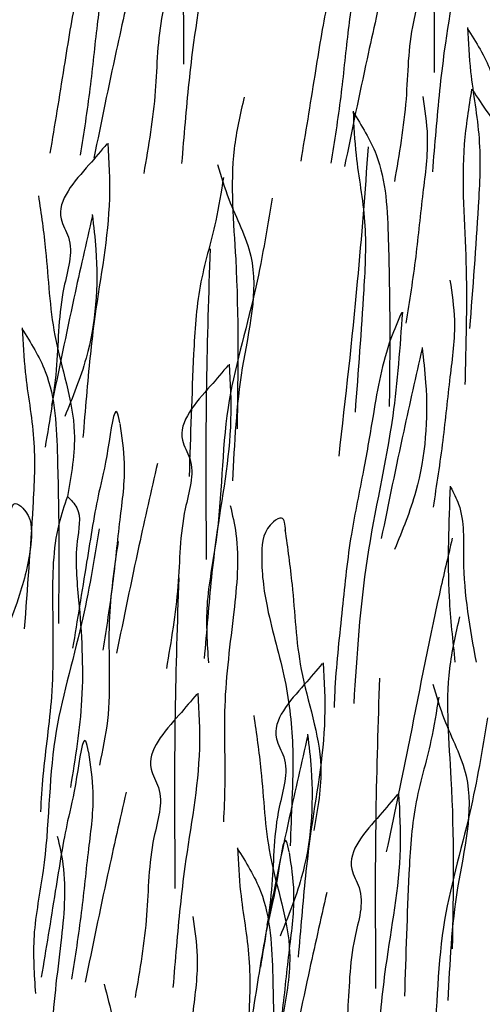
# Model space of a CAD drawing. Units: millimetres. Extents: x -604 to 220, y 227 to 471.
# Drawn here: x -519 to -516, y 313 to 319 of the extents above; entities that cross this region are included whole.
import ezdxf

# ---------------------------------------------------------------- set-up
doc = ezdxf.new("R2010")
doc.units = ezdxf.units.MM
doc.layers.add('CADdetails-11-VERYFINE', color=7, linetype='Continuous', true_color=0x35ae1c)
doc.layers.add('CADdetails-9-EXTRAFINE', color=9, linetype='Continuous')

msp = doc.modelspace()

# ---------------------------------------------------------------- hatches: boundary and pattern name
at = {"layer": 'CADdetails-9-EXTRAFINE'}
h = msp.add_hatch(dxfattribs=at)
h.set_pattern_fill('AR-SAND', color=256, scale=0.55, style=0)
h.set_pattern_definition([(37.5, (-614.2099, 200.0936), (-0.0346463, 1.059753), [0, -0.836, 0, -0.935, 0, -0.89375]), (7.5, (-614.2099, 200.0936), (0.973377, 1.55218), [0, -0.451, 0, -0.7535, 0, -0.28875]), (327.5, (-614.8864, 200.0936), (1.712778, 0.0031125), [0, -0.275, 0, -0.99, 0, -1.2925]), (317.5, (-614.8864, 200.0936), (1.65337, 0.482722), [0, -0.1375, 0, -0.649, 0, -0.7425])])
edge = h.paths.add_edge_path()
edge.add_line((-429.3872, 303.4104), (-438.8802, 305.7293))
edge.add_arc((-438.9409, 305.4806), 0.256, 76.27293, 92.83966)
edge.add_arc((-438.1411, 289.3548), 16.4016, 92.83966, 105.67855)
edge.add_line((-442.5735, 305.1462), (-447.7752, 300.9285))
edge.add_line((-447.7752, 300.9285), (-447.9234, 301.1629))
edge.add_arc((-448.507, 300.7939), 0.6905, 32.30285, 120.71927)
edge.add_line((-448.8597, 301.3875), (-450.019, 300.4202))
edge.add_line((-450.019, 300.4202), (-451.4382, 301.0701))
edge.add_arc((-451.0356, 301.9494), 0.9672, 207.47269, 245.39789, ccw=False)
edge.add_arc((-448.5404, 303.2468), 3.7795, 180.49809, 207.47269, ccw=False)
edge.add_line((-452.3198, 303.214), (-451.2166, 303.6815))
edge.add_line((-451.2166, 303.6815), (-450.7891, 305.8182))
edge.add_line((-450.7891, 305.8182), (-452.8561, 306.1571))
edge.add_line((-452.8561, 306.1571), (-452.5366, 308.3368))
edge.add_line((-452.5366, 308.3368), (-454.7592, 308.4063))
edge.add_line((-454.7592, 308.4063), (-454.6758, 310.1973))
edge.add_line((-454.6758, 310.1973), (-457.1105, 309.8546))
edge.add_line((-457.1105, 309.8546), (-457.0272, 311.2985))
edge.add_line((-457.0272, 311.2985), (-459.5137, 310.6598))
edge.add_line((-459.5137, 310.6598), (-459.4442, 311.9371))
edge.add_line((-459.4442, 311.9371), (-461.8789, 311.2167))
edge.add_line((-461.8789, 311.2167), (-461.8372, 312.5079))
edge.add_line((-461.8372, 312.5079), (-464.2682, 311.772))
edge.add_line((-464.2682, 311.772), (-464.1848, 313.091))
edge.add_line((-464.1848, 313.091), (-466.6625, 312.2875))
edge.add_line((-466.6625, 312.2875), (-466.5791, 313.2594))
edge.add_line((-466.5791, 313.2594), (-468.9962, 312.107))
edge.add_line((-468.9962, 312.107), (-468.9177, 313.0796))
edge.add_line((-468.9177, 313.0796), (-471.4042, 311.5385))
edge.add_line((-471.4042, 311.5385), (-471.3208, 311.7745))
edge.add_line((-471.3208, 311.7745), (-473.7612, 310.129))
edge.add_line((-473.7612, 310.129), (-473.7339, 310.3879))
edge.add_line((-473.7339, 310.3879), (-476.1836, 308.7317))
edge.add_line((-476.1836, 308.7317), (-476.1427, 308.9838))
edge.add_line((-476.1427, 308.9838), (-478.5909, 307.3216))
edge.add_line((-478.5909, 307.3216), (-478.9519, 307.3372))
edge.add_line((-478.9519, 307.3372), (-480.9968, 305.9005))
edge.add_line((-480.9968, 305.9005), (-481.63, 305.7551))
edge.add_line((-481.63, 305.7551), (-483.3957, 304.5302))
edge.add_line((-483.3957, 304.5302), (-484.2085, 304.2309))
edge.add_line((-484.2085, 304.2309), (-485.78, 303.1053))
edge.add_line((-485.78, 303.1053), (-486.9614, 302.5793))
edge.add_line((-486.9614, 302.5793), (-488.1535, 301.8064))
edge.add_line((-488.1535, 301.8064), (-492.7724, 298.9818))
edge.add_line((-492.7724, 298.9818), (-492.6969, 299.5198))
edge.add_line((-492.6969, 299.5198), (-495.0134, 298.3948))
edge.add_line((-495.0134, 298.3948), (-494.8717, 299.3293))
edge.add_line((-494.8717, 299.3293), (-496.4874, 299.8584))
edge.add_line((-496.4874, 299.8584), (-497.0946, 299.6716))
edge.add_line((-497.0946, 299.6716), (-496.9545, 300.9556))
edge.add_line((-496.9545, 300.9556), (-499.2901, 300.3019))
edge.add_line((-499.2901, 300.3019), (-499.1316, 301.7504))
edge.add_line((-499.1316, 301.7504), (-501.4906, 301.2485))
edge.add_line((-501.4906, 301.2485), (-501.3038, 302.7076))
edge.add_line((-501.3038, 302.7076), (-503.6511, 302.229))
edge.add_line((-503.6511, 302.229), (-503.6314, 303.6447))
edge.add_line((-503.6314, 303.6447), (-505.967, 303.1077))
edge.add_line((-505.967, 303.1077), (-505.8269, 304.6018))
edge.add_line((-505.8269, 304.6018), (-508.1859, 304.0765))
edge.add_line((-508.1859, 304.0765), (-508.069, 305.5279))
edge.add_line((-508.069, 305.5279), (-510.437, 305.0124))
edge.add_line((-510.437, 305.0124), (-510.2026, 306.4184))
edge.add_line((-510.2026, 306.4184), (-512.5705, 306.0434))
edge.add_line((-512.5705, 306.0434), (-512.4533, 307.3791))
edge.add_line((-512.4533, 307.3791), (-514.9151, 306.9105))
edge.add_line((-514.9151, 306.9105), (-514.6572, 308.3399))
edge.add_line((-514.6572, 308.3399), (-517.0326, 307.7352))
edge.add_line((-517.0326, 307.7352), (-516.8685, 309.2115))
edge.add_line((-516.8685, 309.2115), (-519.1896, 308.8366))
edge.add_line((-519.1896, 308.8366), (-519.1193, 310.1723))
edge.add_line((-519.1193, 310.1723), (-521.4638, 309.7036))
edge.add_line((-521.4638, 309.7036), (-521.159, 311.3205))
edge.add_line((-521.159, 311.3205), (-523.3535, 311.0074))
edge.add_line((-523.3535, 311.0074), (-522.943, 312.7802))
edge.add_line((-522.943, 312.7802), (-525.0287, 312.6817))
edge.add_line((-525.0287, 312.6817), (-524.4878, 314.5237))
edge.add_line((-524.4878, 314.5237), (-526.4751, 314.376))
edge.add_line((-526.4751, 314.376), (-525.851, 316.3786))
edge.add_line((-525.851, 316.3786), (-527.8416, 316.3171))
edge.add_line((-527.8416, 316.3171), (-527.2011, 318.2868))
edge.add_line((-527.2011, 318.2868), (-529.1559, 318.2746))
edge.add_line((-529.1559, 318.2746), (-528.4989, 320.2608))
edge.add_line((-528.4989, 320.2608), (-530.3712, 320.2116))
edge.add_line((-530.3712, 320.2116), (-529.8128, 322.2142))
edge.add_line((-529.8128, 322.2142), (-531.8028, 322.2521))
edge.add_line((-531.8028, 322.2521), (-531.0638, 324.2712))
edge.add_line((-531.0638, 324.2712), (-533.0017, 324.2219))
edge.add_line((-533.0017, 324.2219), (-532.3472, 326.1992))
edge.add_line((-532.3472, 326.1992), (-534.318, 326.2321))
edge.add_line((-534.318, 326.2321), (-533.579, 328.1362))
edge.add_line((-533.579, 328.1362), (-535.517, 328.2347))
edge.add_line((-535.517, 328.2347), (-534.9279, 330.2262))
edge.add_line((-534.9279, 330.2262), (-536.8495, 330.1934))
edge.add_line((-536.8495, 330.1934), (-536.2254, 332.1796))
edge.add_line((-536.2254, 332.1796), (-538.0977, 332.2124))
edge.add_line((-538.0977, 332.2124), (-537.5094, 334.1871))
edge.add_line((-537.5094, 334.1871), (-539.4145, 334.1543))
edge.add_line((-539.4145, 334.1543), (-538.889, 336.0584))
edge.add_line((-538.889, 336.0584), (-540.712, 335.9271))
edge.add_line((-540.712, 335.9271), (-540.4924, 337.4389))
edge.add_line((-540.4924, 337.4389), (-542.7996, 336.9494))
edge.add_line((-542.7996, 336.9494), (-542.6578, 338.3665))
edge.add_line((-542.6578, 338.3665), (-544.9779, 337.8383))
edge.add_line((-544.9779, 337.8383), (-544.839, 339.2968))
edge.add_line((-544.839, 339.2968), (-547.2494, 338.7557))
edge.add_line((-547.2494, 338.7557), (-547.0947, 340.2372))
edge.add_line((-547.0947, 340.2372), (-549.4148, 339.7219))
edge.add_line((-549.4148, 339.7219), (-549.2988, 341.139))
edge.add_line((-549.2988, 341.139), (-551.6373, 340.666))
edge.add_line((-551.6373, 340.666), (-551.4899, 341.9687))
edge.add_line((-551.4899, 341.9687), (-553.8814, 341.3117))
edge.add_line((-553.8814, 341.3117), (-553.972, 341.5722))
edge.add_line((-553.972, 341.5722), (-554.4285, 341.3915))
edge.add_line((-554.4285, 341.3915), (-555.7227, 340.3813))
edge.add_line((-555.7227, 340.3813), (-560.6333, 336.566))
edge.add_line((-560.6333, 336.566), (-560.747, 336.6828))
edge.add_line((-560.747, 336.6828), (-560.8986, 336.805))
edge.add_line((-560.8986, 336.805), (-561.1301, 336.9029))
edge.add_line((-561.1301, 336.9029), (-561.3257, 336.942))
edge.add_line((-561.3257, 336.942), (-561.4871, 336.9078))
edge.add_line((-561.4871, 336.9078), (-561.6289, 336.8198))
edge.add_line((-561.6289, 336.8198), (-562.4358, 336.1991))
edge.add_line((-562.4358, 336.1991), (-562.9639, 336.9664))
edge.add_line((-562.9639, 336.9664), (-563.2586, 337.8768))
edge.add_line((-563.2586, 337.8768), (-563.6007, 339.5118))
edge.add_line((-563.6007, 339.5118), (-563.5612, 342.9177))
edge.add_line((-563.5612, 342.9177), (-563.9613, 344.4775))
edge.add_line((-563.9613, 344.4775), (-564.7616, 345.4573))
edge.add_line((-564.7616, 345.4573), (-566.5113, 346.6914))
edge.add_line((-566.5113, 346.6914), (-568.3328, 347.6174))
edge.add_line((-568.3328, 347.6174), (-575.6034, 350.5178))
edge.add_line((-575.6034, 350.5178), (-575.6014, 352.8278))
edge.add_line((-575.6014, 352.8278), (-540.2439, 338.141))
edge.add_line((-540.2439, 338.141), (-539.1509, 337.3056))
edge.add_line((-539.1509, 337.3056), (-538.2079, 336.0203))
edge.add_line((-538.2079, 336.0203), (-536.9005, 334.1567))
edge.add_line((-536.9005, 334.1567), (-523.4289, 313.9776))
edge.add_line((-523.4289, 313.9776), (-522.6896, 313.3443))
edge.add_line((-522.6896, 313.3443), (-521.5279, 312.3679))
edge.add_line((-521.5279, 312.3679), (-519.2872, 310.9777))
edge.add_line((-519.2872, 310.9777), (-515.7542, 309.383))
edge.add_line((-515.7542, 309.383), (-505.9972, 305.4082))
edge.add_line((-505.9972, 305.4082), (-497.2778, 301.6203))
edge.add_line((-497.2778, 301.6203), (-495.5699, 300.9378))
edge.add_line((-495.5699, 300.9378), (-493.7492, 300.3919))
edge.add_line((-493.7492, 300.3919), (-491.7595, 300.3789))
edge.add_line((-491.7595, 300.3789), (-469.287, 313.605))
edge.add_line((-469.287, 313.605), (-467.1763, 314.0337))
edge.add_line((-467.1763, 314.0337), (-465.0248, 314.0147))
edge.add_line((-465.0248, 314.0147), (-460.9228, 313.0812))
edge.add_line((-460.9228, 313.0812), (-450.3857, 310.5609))
edge.add_line((-450.3857, 310.5609), (-429.3901, 305.4304))
edge.add_line((-429.3901, 305.4304), (-429.3872, 303.4104))
h = msp.add_hatch(dxfattribs=at)
h.set_pattern_fill('EARTH', color=256, scale=6, angle=65, style=0)
h.set_pattern_definition([(65, (-614.2099, 200.0936), (-0.725534, 1.993389), [1.5, -1.5]), (65, (-614.7197, 200.3313), (-0.725534, 1.993389), [1.5, -1.5]), (65, (-615.2295, 200.569), (-0.725534, 1.993389), [1.5, -1.5]), (155, (-615.3202, 200.8182), (-1.993389, -0.725534), [1.5, -1.5]), (155, (-615.0825, 201.328), (-1.993389, -0.725534), [1.5, -1.5]), (155, (-614.8448, 201.8378), (-1.993389, -0.725534), [1.5, -1.5])])
edge = h.paths.add_edge_path()
edge.add_line((-564.5123, 315.8913), (-549.5135, 293.4483))
edge.add_arc((-530.379, 311.7248), 26.4605, 223.68625, 248.56928)
edge.add_arc((-720.2638, -172.0403), 493.2364, 68.519966, 68.569278, ccw=False)
edge.add_arc((-731.5819, -200.3253), 523.7013, 66.03559, 68.500855, ccw=False)
edge.add_arc((-512.4773, 292.5856), 15.7131, 245.99148, 283.50612)
edge.add_line((-508.8076, 277.307), (-486.2306, 290.6155))
edge.add_arc((-486.1949, 288.7971), 1.8188, 88.33525, 91.12632, ccw=False)
edge.add_line((-486.142, 290.6151), (-479.2682, 289.1009))
edge.add_arc((-479.8908, 286.2746), 2.8941, 51.5198, 77.57721, ccw=False)
edge.add_line((-478.0899, 288.5402), (-477.9978, 288.3654))
edge.add_arc((-482.6249, 285.9242), 5.2316, 19.52217, 27.8159, ccw=False)
edge.add_arc((-479.5024, 287.0313), 1.9187, 3.16786, 19.52217, ccw=False)
edge.add_arc((-459.894, 288.1165), 17.7197, 183.16786, 188.34967)
edge.add_arc((-470.2063, 286.603), 7.297, 188.34967, 242.9838)
edge.add_arc((-460.0244, 306.5722), 29.7121, 242.9838, 250.28385)
edge.add_arc((-467.5991, 285.4355), 7.2592, 250.28385, 319.18419)
edge.add_arc((-563.0111, 363.5403), 130.5605, 320.611993, 322.088986)
edge.add_arc((-455.9622, 280.5408), 4.904, 133.15312, 145.49072, ccw=False)
edge.add_arc((-458.9454, 281.6357), 2.5103, 93.0082, 98.49627, ccw=False)
edge.add_line((-459.0772, 284.1425), (-458.1444, 283.935))
edge.add_arc((-443.2876, 337.8563), 55.9306, 254.59568, 264.27202)
edge.add_line((-448.8698, 282.205), (-448.8698, 287.6137))
edge.add_arc((-500.9041, 95.1882), 199.3367, 74.868389, 77.23864)
edge.add_line((-456.8724, 289.601), (-458.3627, 289.9326))
edge.add_arc((-458.9454, 281.6357), 8.3173, 85.98261, 111.96176)
edge.add_arc((-455.9622, 280.5408), 10.711, 124.6754, 144.38049)
edge.add_arc((-563.0111, 363.5403), 124.7535, 320.657597, 322.025938, ccw=False)
edge.add_arc((-467.5991, 285.4355), 1.4522, 250.28385, 317.39149, ccw=False)
edge.add_arc((-460.0244, 306.5722), 23.9051, 242.9838, 250.28385, ccw=False)
edge.add_arc((-470.2063, 286.603), 1.49, 188.34967, 242.9838, ccw=False)
edge.add_arc((-459.894, 288.1165), 11.9127, 183.16786, 188.34967, ccw=False)
edge.add_arc((-479.5024, 287.0313), 7.7257, 3.16786, 19.52217)
edge.add_arc((-482.6249, 285.9242), 11.0386, 19.52217, 27.8159)
edge.add_line((-472.8617, 291.0752), (-473.3661, 292.0312))
edge.add_arc((-479.8908, 286.2746), 8.7011, 41.42119, 77.57721)
edge.add_line((-478.019, 294.772), (-485.2424, 296.3632))
edge.add_arc((-486.1949, 288.7971), 7.6258, 82.8252, 106.28448)
edge.add_line((-488.3332, 296.1169), (-510.9199, 282.8027))
edge.add_arc((-512.4773, 292.5856), 9.9061, 245.98007, 279.04557, ccw=False)
edge.add_arc((-731.5819, -200.3253), 529.5083, 66.03532, 68.50096)
edge.add_arc((-720.2638, -172.0403), 499.0434, 68.519854, 68.569278)
edge.add_arc((-530.379, 311.7248), 20.6535, 225, 248.56928, ccw=False)
edge.add_line((-544.9833, 297.1205), (-559.9246, 319.4777))
edge.add_arc((-563.5088, 317.1661), 4.2649, 32.8195, 73.01776)
edge.add_arc((-643.5116, 139.2181), 199.3367, 65.946207, 68.316458)
edge.add_arc((-571.7267, 319.7564), 5.0504, 68.31646, 127.79796)
edge.add_line((-574.822, 323.7472), (-575.7352, 321.9245))
edge.add_line((-575.7352, 321.9245), (-576.423, 319.4417))
edge.add_arc((-577.4925, 320.0649), 1.2378, 269.63022, 329.77097, ccw=False)
edge.add_line((-577.5005, 318.8271), (-578.5187, 318.8059))
edge.add_line((-578.5187, 318.8059), (-581.25, 319.9574))
edge.add_arc((-579.2676, 322.7663), 3.4381, 189.72128, 234.78611, ccw=False)
edge.add_arc((-572.2356, 325.0617), 10.8102, 177.03672, 195.42835, ccw=False)
edge.add_arc((-589.0134, 326.5732), 6.0574, 350.95123, 381.07549)
edge.add_arc((-584.9257, 327.9479), 1.7588, 27.18648, 53.51628)
edge.add_arc((-554.4681, 357.9049), 40.9847, 223.68201, 224.14096, ccw=False)
edge.add_arc((-594.3227, 318.0962), 15.3835, 48.39197, 56.17122)
edge.add_arc((-590.7665, 323.76), 8.7011, 54.8608, 68.65503)
edge.add_line((-587.5995, 331.8642), (-594.9801, 334.8035))
edge.add_line((-594.9801, 334.8035), (-594.9801, 328.9965))
edge.add_line((-594.9801, 328.9965), (-588.8295, 325.9406))
edge.add_arc((-572.2356, 325.0617), 16.6172, 176.96812, 194.56944)
edge.add_arc((-579.2676, 322.7663), 9.2451, 191.76325, 239.61559)
edge.add_line((-583.9437, 314.7911), (-579.6346, 312.9744))
edge.add_line((-579.6346, 312.9744), (-577.4263, 313.0204))
edge.add_arc((-577.4925, 320.0649), 7.0448, 270.53853, 338.34865)
edge.add_line((-570.9447, 317.4657), (-570.6553, 318.5104))
edge.add_line((-570.6553, 318.5104), (-564.5123, 315.8913))

# ---------------------------------------------------------------- linework, layer by layer
at = {"layer": 'CADdetails-11-VERYFINE'}
msp.add_lwpolyline([(-575.5952, 352.803), (-549.1782, 341.9453, -0.010203), (-541.6019, 338.7525, -0.170631), (-538.2443, 336.1629), (-523.4312, 313.9977, 0.100424), (-517.2456, 309.9961, -0.000216), (-516.843, 309.8379, -0.010759), (-495.7421, 300.9974, 0.132861), (-491.7293, 300.3697), (-469.2975, 313.5927, -0.112711), (-464.972, 313.9771), (-457.6591, 312.3662, -0.011995), (-457.1546, 312.2423, -0.011995)], format="xyb", dxfattribs=at)
at = {"layer": 'CADdetails-9-EXTRAFINE'}
for points, knots in [([(-518.1824, 320.8562), (-518.1913, 320.5821), (-518.2116, 319.9521), (-518.2078, 319.3218), (-518.2056, 318.9657)], [0, 0, 0, 0, 0.822539, 1.890784, 1.890784, 1.890784, 1.890784]), ([(-516.6563, 320.8059), (-516.6652, 320.5319), (-516.6856, 319.9019), (-516.6817, 319.2715), (-516.6796, 318.9154)], [0, 0, 0, 0, 0.822539, 1.890784, 1.890784, 1.890784, 1.890784]), ([(-518.0719, 320.149), (-518.1067, 320.1074), (-518.2177, 319.9743), (-518.4128, 319.7681), (-518.2597, 319.5246), (-518.3684, 319.2161), (-518.3642, 318.793), (-518.4197, 318.4693), (-518.4483, 318.3018)], [0, 0, 0, 0, 0.168304, 0.538363, 0.657883, 0.965138, 1.438252, 1.945003, 1.945003, 1.945003, 1.945003]), ([(-518.0658, 320.154), (-518.0598, 320.0416), (-518.0411, 319.6877), (-518.1443, 319.1769), (-518.1905, 318.6915), (-518.2109, 318.4455), (-518.2178, 318.3623)], [0, 0, 0, 0, 0.336899, 1.060521, 1.550298, 1.800815, 1.800815, 1.800815, 1.800815]), ([(-516.5459, 320.0988), (-516.5806, 320.0572), (-516.6917, 319.9241), (-516.8867, 319.7179), (-516.7336, 319.4744), (-516.8423, 319.1659), (-516.8382, 318.7427), (-516.8936, 318.419), (-516.9223, 318.2516)], [0, 0, 0, 0, 0.168304, 0.538363, 0.657883, 0.965138, 1.438252, 1.945003, 1.945003, 1.945003, 1.945003]), ([(-516.5398, 320.1037), (-516.5338, 319.9913), (-516.515, 319.6375), (-516.6183, 319.1266), (-516.6644, 318.6412), (-516.6848, 318.3953), (-516.6917, 318.312)], [0, 0, 0, 0, 0.336899, 1.060521, 1.550298, 1.800815, 1.800815, 1.800815, 1.800815]), ([(-518.7323, 319.7974), (-518.7376, 319.824), (-518.7615, 319.9419), (-518.8097, 319.5675), (-518.8699, 319.3523), (-518.9397, 318.9066), (-518.9907, 318.5962), (-519.0188, 318.4256)], [0, 0, 0, 0, 0.065893, 0.292195, 0.563085, 0.997303, 1.527487, 1.527487, 1.527487, 1.527487]), ([(-517.2062, 319.7472), (-517.2116, 319.7738), (-517.2355, 319.8916), (-517.2836, 319.5173), (-517.3438, 319.3021), (-517.4136, 318.8564), (-517.4646, 318.546), (-517.4927, 318.3753)], [0, 0, 0, 0, 0.065893, 0.292195, 0.563085, 0.997303, 1.527487, 1.527487, 1.527487, 1.527487]), ([(-518.7319, 319.7942), (-518.7198, 319.7138), (-518.6903, 319.5184), (-518.7361, 319.1921), (-518.7726, 318.8123), (-518.8136, 318.5487), (-518.8347, 318.4134)], [0, 0, 0, 0, 0.242961, 0.590381, 0.979683, 1.39007, 1.39007, 1.39007, 1.39007]), ([(-517.2059, 319.744), (-517.1937, 319.6636), (-517.1643, 319.4681), (-517.21, 319.1418), (-517.2465, 318.762), (-517.2875, 318.4984), (-517.3086, 318.3632)], [0, 0, 0, 0, 0.242961, 0.590381, 0.979683, 1.39007, 1.39007, 1.39007, 1.39007]), ([(-518.5029, 319.5511), (-518.5409, 319.3837), (-518.6281, 318.9993), (-518.707, 318.6131), (-518.7516, 318.395)], [0, 0, 0, 0, 0.514702, 1.182581, 1.182581, 1.182581, 1.182581]), ([(-516.9769, 319.5008), (-517.0148, 319.3335), (-517.102, 318.9491), (-517.181, 318.5628), (-517.2256, 318.3447)], [0, 0, 0, 0, 0.514702, 1.182581, 1.182581, 1.182581, 1.182581]), ([(-516.4787, 319.185), (-516.4255, 319.1002), (-516.2782, 318.8655), (-516.2621, 318.4153), (-516.2516, 317.9066), (-516.2553, 317.5676), (-516.2573, 317.3896)], [0, 0, 0, 0, 0.296713, 0.821651, 1.303636, 1.836698, 1.836698, 1.836698, 1.836698]), ([(-516.4773, 319.1892), (-516.4728, 319.0997), (-516.4617, 318.8742), (-516.3903, 318.515), (-516.4167, 317.99), (-516.4462, 317.6046), (-516.4652, 317.357)], [0, 0, 0, 0, 0.268915, 0.676952, 1.092058, 1.837994, 1.837994, 1.837994, 1.837994]), ([(-516.4525, 318.814), (-516.4705, 318.7029), (-516.5271, 318.3531), (-516.4792, 317.8341), (-516.4854, 317.3465), (-516.4915, 317.0998), (-516.4935, 317.0163)], [0, 0, 0, 0, 0.336899, 1.060521, 1.550298, 1.800815, 1.800815, 1.800815, 1.800815]), ([(-516.447, 318.8084), (-516.4169, 318.7633), (-516.3207, 318.6191), (-516.1489, 318.3932), (-516.3273, 318.1674), (-516.2522, 317.8491), (-516.3018, 317.4288), (-516.2813, 317.101), (-516.2708, 316.9315)], [0, 0, 0, 0, 0.168304, 0.538363, 0.657883, 0.965138, 1.438252, 1.945003, 1.945003, 1.945003, 1.945003]), ([(-517.837, 318.7667), (-517.8609, 318.6617), (-517.9346, 318.3379), (-517.8661, 317.6573), (-517.875, 317.0901), (-517.8804, 316.746)], [0, 0, 0, 0, 0.321632, 0.992151, 2.026522, 2.026522, 2.026522, 2.026522]), ([(-516.7495, 318.7704), (-516.7374, 318.69), (-516.7079, 318.4946), (-516.7537, 318.1683), (-516.7901, 317.7885), (-516.8312, 317.5249), (-516.8523, 317.3896)], [0, 0, 0, 0, 0.242961, 0.590381, 0.979683, 1.39007, 1.39007, 1.39007, 1.39007]), ([(-517.1755, 318.6773), (-517.1223, 318.5925), (-516.975, 318.3578), (-516.9589, 317.9076), (-516.9484, 317.3989), (-516.9521, 317.0599), (-516.954, 316.8819)], [0, 0, 0, 0, 0.296713, 0.821651, 1.303636, 1.836698, 1.836698, 1.836698, 1.836698]), ([(-517.1741, 318.6815), (-517.1696, 318.592), (-517.1585, 318.3665), (-517.0871, 318.0073), (-517.1135, 317.4823), (-517.143, 317.0969), (-517.162, 316.8493)], [0, 0, 0, 0, 0.268915, 0.676952, 1.092058, 1.837994, 1.837994, 1.837994, 1.837994]), ([(-518.6725, 318.4818), (-518.7073, 318.4402), (-518.8183, 318.3071), (-519.0134, 318.1009), (-518.8603, 317.8573), (-518.969, 317.5489), (-518.9648, 317.1257), (-519.0202, 316.802), (-519.0489, 316.6346)], [0, 0, 0, 0, 0.168304, 0.538363, 0.657883, 0.965138, 1.438252, 1.945003, 1.945003, 1.945003, 1.945003]), ([(-518.6664, 318.4867), (-518.6604, 318.3743), (-518.6416, 318.0205), (-518.7449, 317.5096), (-518.7911, 317.0242), (-518.8114, 316.7783), (-518.8183, 316.695)], [0, 0, 0, 0, 0.336899, 1.060521, 1.550298, 1.800815, 1.800815, 1.800815, 1.800815]), ([(-517.0819, 318.4636), (-517.1025, 318.1901), (-517.1498, 317.5616), (-517.2212, 316.9353), (-517.2615, 316.5815)], [0, 0, 0, 0, 0.822539, 1.890784, 1.890784, 1.890784, 1.890784]), ([(-517.9991, 318.3564), (-517.9779, 318.2852), (-517.9216, 318.0957), (-517.7123, 317.7085), (-517.8755, 317.1107), (-517.8967, 316.6585), (-517.9074, 316.4312)], [0, 0, 0, 0, 0.22338, 0.594324, 1.27636, 1.965241, 1.965241, 1.965241, 1.965241]), ([(-517.9632, 318.2777), (-517.9772, 318.1891), (-518.0125, 317.9661), (-518.122, 317.6167), (-518.152, 317.0919), (-518.164, 316.7055), (-518.1717, 316.4573)], [0, 0, 0, 0, 0.268915, 0.676952, 1.092058, 1.837994, 1.837994, 1.837994, 1.837994]), ([(-519.0888, 318.1657), (-519.0727, 318.0545), (-519.0321, 317.7717), (-519.0145, 317.285), (-518.8304, 316.7964), (-518.8892, 316.4658), (-518.9124, 316.3352)], [0, 0, 0, 0, 0.337001, 0.856706, 1.457962, 1.850308, 1.850308, 1.850308, 1.850308]), ([(-517.6664, 318.1505), (-517.6983, 317.9578), (-517.7693, 317.5295), (-517.9793, 316.8518), (-517.968, 316.2031), (-518.0797, 315.6907), (-518.0623, 315.4392), (-518.0542, 315.3219)], [0, 0, 0, 0, 0.586139, 1.302476, 2.111422, 2.513096, 2.864095, 2.864095, 2.864095, 2.864095]), ([(-518.7608, 318.0449), (-518.7988, 317.8775), (-518.886, 317.4931), (-518.965, 317.1069), (-519.0096, 316.8888)], [0, 0, 0, 0, 0.514702, 1.182581, 1.182581, 1.182581, 1.182581]), ([(-518.7616, 318.051), (-518.7531, 317.9801), (-518.7186, 317.6896), (-518.7494, 317.2609), (-518.8809, 316.9389), (-518.9285, 316.8223)], [0, 0, 0, 0, 0.214536, 0.878318, 1.255271, 1.255271, 1.255271, 1.255271]), ([(-518.0446, 317.8419), (-518.0535, 317.5678), (-518.0739, 316.9379), (-518.07, 316.3075), (-518.0678, 315.9514)], [0, 0, 0, 0, 0.822539, 1.890784, 1.890784, 1.890784, 1.890784]), ([(-516.5845, 317.6509), (-516.5724, 317.5704), (-516.5429, 317.375), (-516.5887, 317.0487), (-516.6252, 316.6689), (-516.6662, 316.4053), (-516.6873, 316.27)], [0, 0, 0, 0, 0.242961, 0.590381, 0.979683, 1.39007, 1.39007, 1.39007, 1.39007]), ([(-516.8781, 317.456), (-516.9012, 317.4032), (-516.9872, 317.2061), (-517.0447, 316.8776), (-517.1103, 316.4791), (-517.1959, 316.0876), (-517.2396, 315.6436), (-517.2794, 315.2917), (-517.2884, 315.0902), (-517.2902, 315.05)], [0, 0, 0, 0, 0.172786, 0.643972, 0.991119, 1.386936, 1.843924, 2.32839, 2.448972, 2.448972, 2.448972, 2.448972]), ([(-516.8741, 317.4575), (-516.8888, 317.2462), (-516.924, 316.7409), (-517.1143, 315.9592), (-517.1515, 315.3701), (-517.1702, 315.0752)], [0, 0, 0, 0, 0.634649, 1.517561, 2.402609, 2.402609, 2.402609, 2.402609]), ([(-519.1895, 317.3566), (-519.1363, 317.2719), (-518.989, 317.0371), (-518.9729, 316.587), (-518.9623, 316.0783), (-518.9661, 315.7393), (-518.968, 315.5613)], [0, 0, 0, 0, 0.296713, 0.821651, 1.303636, 1.836698, 1.836698, 1.836698, 1.836698]), ([(-519.188, 317.3609), (-519.1836, 317.2713), (-519.1724, 317.0458), (-519.1011, 316.6866), (-519.1275, 316.1617), (-519.157, 315.7763), (-519.1759, 315.5287)], [0, 0, 0, 0, 0.268915, 0.676952, 1.092058, 1.837994, 1.837994, 1.837994, 1.837994]), ([(-516.7538, 317.2352), (-516.7917, 317.0679), (-516.8789, 316.6834), (-516.9579, 316.2972), (-517.0025, 316.0791)], [0, 0, 0, 0, 0.514702, 1.182581, 1.182581, 1.182581, 1.182581]), ([(-516.7545, 317.2414), (-516.7461, 317.1704), (-516.7115, 316.88), (-516.7424, 316.4512), (-516.8738, 316.1293), (-516.9215, 316.0127)], [0, 0, 0, 0, 0.214536, 0.878318, 1.255271, 1.255271, 1.255271, 1.255271]), ([(-517.9342, 317.1348), (-517.9689, 317.0932), (-518.0799, 316.9601), (-518.275, 316.7539), (-518.1219, 316.5103), (-518.2306, 316.2019), (-518.2264, 315.7787), (-518.2819, 315.455), (-518.3105, 315.2876)], [0, 0, 0, 0, 0.168304, 0.538363, 0.657883, 0.965138, 1.438252, 1.945003, 1.945003, 1.945003, 1.945003]), ([(-517.928, 317.1397), (-517.9221, 317.0273), (-517.9033, 316.6735), (-518.0065, 316.1626), (-518.0527, 315.6772), (-518.0731, 315.4313), (-518.08, 315.348)], [0, 0, 0, 0, 0.336899, 1.060521, 1.550298, 1.800815, 1.800815, 1.800815, 1.800815]), ([(-518.5945, 316.7832), (-518.5999, 316.8097), (-518.6237, 316.9276), (-518.6719, 316.5532), (-518.7321, 316.338), (-518.8019, 315.8924), (-518.8529, 315.582), (-518.881, 315.4113)], [0, 0, 0, 0, 0.065893, 0.292195, 0.563085, 0.997303, 1.527487, 1.527487, 1.527487, 1.527487]), ([(-518.5941, 316.78), (-518.582, 316.6995), (-518.5525, 316.5041), (-518.5983, 316.1778), (-518.6348, 315.798), (-518.6758, 315.5344), (-518.6969, 315.3991)], [0, 0, 0, 0, 0.242961, 0.590381, 0.979683, 1.39007, 1.39007, 1.39007, 1.39007]), ([(-518.3651, 316.5368), (-518.4031, 316.3695), (-518.4903, 315.985), (-518.5692, 315.5988), (-518.6138, 315.3807)], [0, 0, 0, 0, 0.514702, 1.182581, 1.182581, 1.182581, 1.182581]), ([(-516.5832, 316.3978), (-516.5922, 316.1722), (-516.6066, 315.8141), (-516.5681, 315.4582), (-516.5538, 315.3265)], [0, 0, 0, 0, 0.676168, 1.072911, 1.072911, 1.072911, 1.072911]), ([(-516.5806, 316.3922), (-516.5625, 316.3577), (-516.4916, 316.2224), (-516.5203, 315.8477), (-516.463, 315.5322), (-516.4257, 315.3271)], [0, 0, 0, 0, 0.115574, 0.45382, 1.081798, 1.081798, 1.081798, 1.081798]), ([(-518.9124, 316.3352), (-518.9314, 316.2797), (-519.002, 316.0739), (-519.0062, 315.658), (-518.9913, 315.1471), (-519.0584, 314.7235), (-519.0726, 314.4896), (-519.0771, 314.4165)], [0, 0, 0, 0, 0.175533, 0.650588, 1.228558, 1.711777, 1.931593, 1.931593, 1.931593, 1.931593]), ([(-518.9124, 316.3352), (-518.8908, 316.3135), (-518.8192, 316.2416), (-518.8753, 316.0025), (-518.8335, 315.6265), (-518.8037, 315.1177), (-518.8656, 314.7406), (-518.8946, 314.5634)], [0, 0, 0, 0, 0.088485, 0.292724, 0.651264, 1.258168, 1.796677, 1.796677, 1.796677, 1.796677]), ([(-519.2631, 316.2186), (-519.2566, 316.2546), (-519.2456, 316.3146), (-519.1287, 316.2265), (-519.1275, 316.0183), (-519.2047, 315.6985), (-519.3677, 315.3254), (-519.452, 314.9387), (-519.4776, 314.6028), (-519.4902, 314.4087), (-519.4963, 314.3149)], [0, 0, 0, 0, 0.080622, 0.134481, 0.339364, 0.674333, 1.126682, 1.553248, 1.854555, 2.136726, 2.136726, 2.136726, 2.136726]), ([(-517.9213, 316.2808), (-517.9084, 316.2235), (-517.8603, 316.0114), (-517.9007, 315.5974), (-517.9702, 315.0911), (-517.949, 314.6627), (-517.9599, 314.4286), (-517.9633, 314.3554)], [0, 0, 0, 0, 0.175533, 0.650588, 1.228558, 1.711777, 1.931593, 1.931593, 1.931593, 1.931593]), ([(-517.5851, 316.1272), (-517.5878, 316.1637), (-517.5922, 316.2245), (-517.7179, 316.1495), (-517.7414, 315.9426), (-517.699, 315.6164), (-517.5769, 315.228), (-517.5345, 314.8344), (-517.5451, 314.4977), (-517.5534, 314.3034), (-517.5574, 314.2095)], [0, 0, 0, 0, 0.080622, 0.134481, 0.339364, 0.674333, 1.126682, 1.553248, 1.854555, 2.136726, 2.136726, 2.136726, 2.136726]), ([(-518.7192, 316.1376), (-518.7512, 315.9449), (-518.8222, 315.5166), (-519.0322, 314.8389), (-519.0209, 314.1902), (-519.1326, 313.6778), (-519.1152, 313.4263), (-519.1071, 313.309)], [0, 0, 0, 0, 0.586139, 1.302476, 2.111422, 2.513096, 2.864095, 2.864095, 2.864095, 2.864095]), ([(-517.5891, 316.1326), (-517.5731, 316.0213), (-517.5324, 315.7386), (-517.5148, 315.2519), (-517.3307, 314.7633), (-517.3895, 314.4327), (-517.4127, 314.3021)], [0, 0, 0, 0, 0.337001, 0.856706, 1.457962, 1.850308, 1.850308, 1.850308, 1.850308]), ([(-518.6042, 316.0617), (-518.6279, 315.8992), (-518.6808, 315.5379), (-518.6382, 315.0773), (-518.6985, 314.7904), (-518.7175, 314.7004)], [0, 0, 0, 0, 0.491785, 1.093432, 1.368647, 1.368647, 1.368647, 1.368647]), ([(-516.5702, 316.0809), (-516.5968, 315.9683), (-516.6972, 315.5443), (-516.8173, 314.9054), (-516.9276, 314.3826), (-516.9718, 314.173)], [0, 0, 0, 0, 0.346945, 1.307106, 1.949773, 1.949773, 1.949773, 1.949773]), ([(-518.2352, 315.8399), (-518.2441, 315.5658), (-518.2645, 314.9359), (-518.2606, 314.3055), (-518.2584, 313.9494)], [0, 0, 0, 0, 0.822539, 1.890784, 1.890784, 1.890784, 1.890784]), ([(-516.5265, 315.603), (-516.5504, 315.4981), (-516.6242, 315.1743), (-516.5557, 314.4936), (-516.5646, 313.9265), (-516.57, 313.5823)], [0, 0, 0, 0, 0.321632, 0.992151, 2.026522, 2.026522, 2.026522, 2.026522]), ([(-517.3621, 315.3182), (-517.3968, 315.2765), (-517.5079, 315.1435), (-517.703, 314.9373), (-517.5498, 314.6937), (-517.6585, 314.3852), (-517.6544, 313.9621), (-517.7098, 313.6384), (-517.7385, 313.4709)], [0, 0, 0, 0, 0.168304, 0.538363, 0.657883, 0.965138, 1.438252, 1.945003, 1.945003, 1.945003, 1.945003]), ([(-517.356, 315.3231), (-517.35, 315.2107), (-517.3312, 314.8568), (-517.4345, 314.346), (-517.4806, 313.8606), (-517.501, 313.6146), (-517.5079, 313.5314)], [0, 0, 0, 0, 0.336899, 1.060521, 1.550298, 1.800815, 1.800815, 1.800815, 1.800815]), ([(-517.0135, 315.23), (-517.0223, 314.9559), (-517.0427, 314.326), (-517.0389, 313.6956), (-517.0367, 313.3395)], [0, 0, 0, 0, 0.822539, 1.890784, 1.890784, 1.890784, 1.890784]), ([(-516.6886, 315.1928), (-516.6675, 315.1215), (-516.6112, 314.932), (-516.4018, 314.5449), (-516.5651, 313.9471), (-516.5863, 313.4948), (-516.597, 313.2676)], [0, 0, 0, 0, 0.22338, 0.594324, 1.27636, 1.965241, 1.965241, 1.965241, 1.965241]), ([(-518.1248, 315.1328), (-518.1595, 315.0912), (-518.2706, 314.9581), (-518.4656, 314.7519), (-518.3125, 314.5083), (-518.4212, 314.1999), (-518.417, 313.7767), (-518.4725, 313.453), (-518.5011, 313.2856)], [0, 0, 0, 0, 0.168304, 0.538363, 0.657883, 0.965138, 1.438252, 1.945003, 1.945003, 1.945003, 1.945003]), ([(-518.1186, 315.1377), (-518.1127, 315.0253), (-518.0939, 314.6715), (-518.1971, 314.1606), (-518.2433, 313.6752), (-518.2637, 313.4293), (-518.2706, 313.346)], [0, 0, 0, 0, 0.336899, 1.060521, 1.550298, 1.800815, 1.800815, 1.800815, 1.800815]), ([(-516.6528, 315.1141), (-516.6668, 315.0255), (-516.7021, 314.8025), (-516.8116, 314.453), (-516.8415, 313.9282), (-516.8535, 313.5419), (-516.8613, 313.2937)], [0, 0, 0, 0, 0.268915, 0.676952, 1.092058, 1.837994, 1.837994, 1.837994, 1.837994]), ([(-517.7783, 315.0021), (-517.7623, 314.8908), (-517.7216, 314.6081), (-517.7041, 314.1214), (-517.52, 313.6328), (-517.5788, 313.3021), (-517.602, 313.1716)], [0, 0, 0, 0, 0.337001, 0.856706, 1.457962, 1.850308, 1.850308, 1.850308, 1.850308]), ([(-516.3559, 314.9869), (-516.3879, 314.7941), (-516.4589, 314.3658), (-516.6689, 313.6882), (-516.6576, 313.0394), (-516.7693, 312.5271), (-516.7519, 312.2756), (-516.7438, 312.1583)], [0, 0, 0, 0, 0.586139, 1.302476, 2.111422, 2.513096, 2.864095, 2.864095, 2.864095, 2.864095]), ([(-518.7851, 314.7812), (-518.7905, 314.8078), (-518.8143, 314.9256), (-518.8625, 314.5513), (-518.9227, 314.3361), (-518.9925, 313.8904), (-519.0435, 313.58), (-519.0716, 313.4093)], [0, 0, 0, 0, 0.065893, 0.292195, 0.563085, 0.997303, 1.527487, 1.527487, 1.527487, 1.527487]), ([(-517.4504, 314.8812), (-517.4884, 314.7139), (-517.5756, 314.3295), (-517.6545, 313.9432), (-517.6991, 313.7251)], [0, 0, 0, 0, 0.514702, 1.182581, 1.182581, 1.182581, 1.182581]), ([(-517.4511, 314.8874), (-517.4427, 314.8164), (-517.4082, 314.526), (-517.439, 314.0972), (-517.5705, 313.7753), (-517.6181, 313.6587)], [0, 0, 0, 0, 0.214536, 0.878318, 1.255271, 1.255271, 1.255271, 1.255271]), ([(-518.7847, 314.778), (-518.7726, 314.6975), (-518.7432, 314.5021), (-518.7889, 314.1758), (-518.8254, 313.796), (-518.8664, 313.5324), (-518.8875, 313.3971)], [0, 0, 0, 0, 0.242961, 0.590381, 0.979683, 1.39007, 1.39007, 1.39007, 1.39007]), ([(-518.5557, 314.5348), (-518.5937, 314.3675), (-518.6809, 313.983), (-518.7599, 313.5968), (-518.8044, 313.3787)], [0, 0, 0, 0, 0.514702, 1.182581, 1.182581, 1.182581, 1.182581]), ([(-516.903, 314.5229), (-516.9377, 314.4813), (-517.0488, 314.3482), (-517.2439, 314.142), (-517.0907, 313.8984), (-517.1995, 313.59), (-517.1953, 313.1668), (-517.2507, 312.8431), (-517.2794, 312.6757)], [0, 0, 0, 0, 0.168304, 0.538363, 0.657883, 0.965138, 1.438252, 1.945003, 1.945003, 1.945003, 1.945003]), ([(-516.8969, 314.5278), (-516.8909, 314.4154), (-516.8721, 314.0616), (-516.9754, 313.5507), (-517.0216, 313.0653), (-517.0419, 312.8194), (-517.0488, 312.7361)], [0, 0, 0, 0, 0.336899, 1.060521, 1.550298, 1.800815, 1.800815, 1.800815, 1.800815]), ([(-518.9742, 314.2679), (-518.9612, 314.2107), (-518.9132, 313.9985), (-518.9535, 313.5845), (-519.0231, 313.0782), (-519.0019, 312.6498), (-519.0128, 312.4157), (-519.0162, 312.3425)], [0, 0, 0, 0, 0.175533, 0.650588, 1.228558, 1.711777, 1.931593, 1.931593, 1.931593, 1.931593]), ([(-517.5633, 314.1713), (-517.5687, 314.1979), (-517.5926, 314.3157), (-517.6407, 313.9414), (-517.701, 313.7262), (-517.7707, 313.2805), (-517.8218, 312.9701), (-517.8498, 312.7994)], [0, 0, 0, 0, 0.065893, 0.292195, 0.563085, 0.997303, 1.527487, 1.527487, 1.527487, 1.527487]), ([(-517.8791, 314.193), (-517.8259, 314.1082), (-517.6786, 313.8735), (-517.6625, 313.4233), (-517.6519, 312.9147), (-517.6556, 312.5757), (-517.6576, 312.3976)], [0, 0, 0, 0, 0.296713, 0.821651, 1.303636, 1.836698, 1.836698, 1.836698, 1.836698]), ([(-517.8776, 314.1973), (-517.8732, 314.1077), (-517.862, 313.8822), (-517.7906, 313.523), (-517.8171, 312.998), (-517.8466, 312.6126), (-517.8655, 312.365)], [0, 0, 0, 0, 0.268915, 0.676952, 1.092058, 1.837994, 1.837994, 1.837994, 1.837994]), ([(-517.563, 314.1681), (-517.5509, 314.0876), (-517.5214, 313.8922), (-517.5672, 313.5659), (-517.6036, 313.1861), (-517.6447, 312.9225), (-517.6657, 312.7872)], [0, 0, 0, 0, 0.242961, 0.590381, 0.979683, 1.39007, 1.39007, 1.39007, 1.39007]), ([(-517.334, 313.9249), (-517.3719, 313.7576), (-517.4591, 313.3731), (-517.5381, 312.9869), (-517.5827, 312.7688)], [0, 0, 0, 0, 0.514702, 1.182581, 1.182581, 1.182581, 1.182581]), ([(-518.1499, 313.7785), (-518.1377, 313.698), (-518.1083, 313.5026), (-518.154, 313.1763), (-518.1905, 312.7965), (-518.2315, 312.5329), (-518.2526, 312.3976)], [0, 0, 0, 0, 0.242961, 0.590381, 0.979683, 1.39007, 1.39007, 1.39007, 1.39007]), ([(-518.6892, 313.3672), (-518.6525, 313.225), (-518.5713, 312.9107), (-518.5674, 312.4287), (-518.4532, 312.0138), (-518.4954, 311.592), (-518.498, 311.327), (-518.4996, 311.1525)], [0, 0, 0, 0, 0.438882, 0.97052, 1.437445, 1.709244, 2.233319, 2.233319, 2.233319, 2.233319])]:
    msp.add_open_spline(points, degree=3, knots=knots, dxfattribs=at)

doc.saveas('drawing.dxf')
